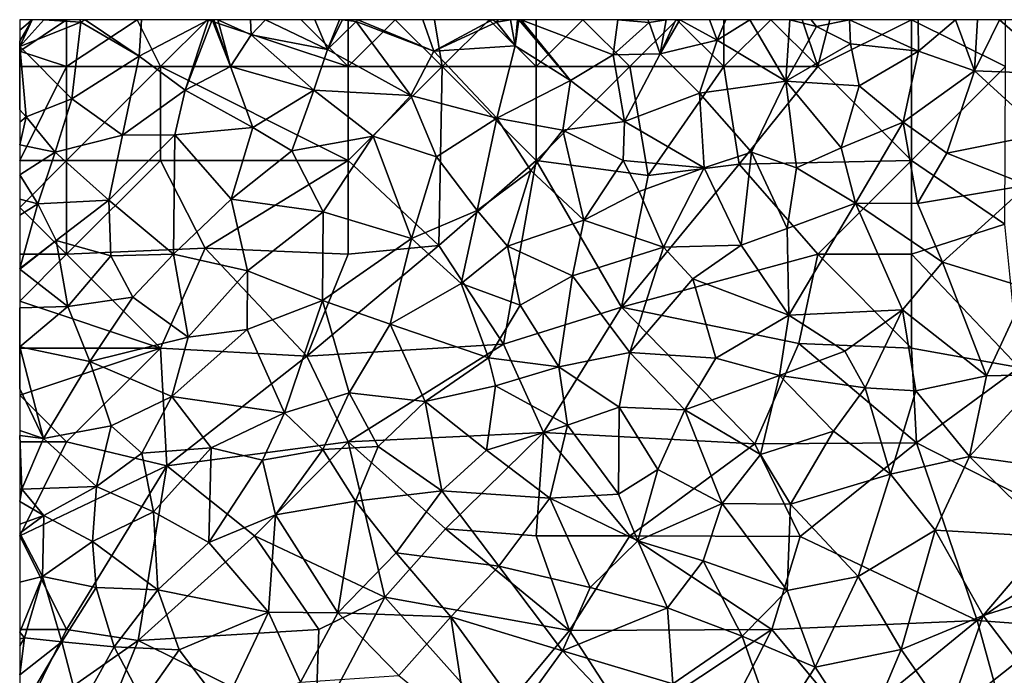
# Model space of a CAD drawing. Extents: x 575833 to 577000, y 6224925 to 6226000.
# Drawn here: x 576000 to 576052, y 6225965 to 6226000 of the extents above; entities that cross this region are included whole.
import ezdxf

# ---------------------------------------------------------------- set-up
doc = ezdxf.new("R2010")
doc.units = 0
doc.header["$MEASUREMENT"] = 0
doc.layers.add('Skov', color=109, linetype='Continuous')
doc.layers.add('Terraen_skov', color=33, linetype='Continuous')

# ---------------------------------------------------------------- blocks, each defined once
blk = doc.blocks.new('1km_6225_576_UTM32_ACAD_1_FMEBLOCK59')
at = {"layer": 'Terraen_skov', "color": 92, "true_color": 0x00cc00}
for points in [[(-61.866, 62.5, 29.373), (-62.5, 62.5, 29.396), (-62.5, 61.947, 29.409)], [(-62.5, 61.357, 29.377), (-62.49, 61.07, 29.36), (-61.838, 62.5, 29.37)], [(-62.5, 61.947, 29.409), (-62.5, 61.357, 29.377), (-61.838, 62.5, 29.37)], [(-61.866, 62.5, 29.373), (-62.5, 61.947, 29.409), (-61.838, 62.5, 29.37)], [(-61.838, 62.5, 29.37), (-62.49, 61.07, 29.36), (-61.215, 62.5, 29.292)], [(-62.49, 61.07, 29.36), (-59.25, 62.37, 29.04), (-61.215, 62.5, 29.292)], [(-61.215, 62.5, 29.292), (-59.25, 62.37, 29.04), (-59.297, 62.5, 29.05)], [(-59.297, 62.5, 29.05), (-59.25, 62.37, 29.04), (-59.016, 62.5, 29.053)], [(-59.016, 62.5, 29.053), (-59.25, 62.37, 29.04), (-56.14, 60.56, 28.96)], [(-59.016, 62.5, 29.053), (-56.14, 60.56, 28.96), (-56.013, 62.5, 29.103)], [(-56.013, 62.5, 29.103), (-56.14, 60.56, 28.96), (-52.439, 62.5, 29.073)], [(-52.439, 62.5, 29.073), (-56.14, 60.56, 28.96), (-53.68, 58.74, 28.76)], [(-52.439, 62.5, 29.073), (-53.68, 58.74, 28.76), (-52.255, 62.5, 29.07)], [(-52.255, 62.5, 29.07), (-53.68, 58.74, 28.76), (-51.27, 60.01, 29.06)], [(-52.255, 62.5, 29.07), (-51.27, 60.01, 29.06), (-52.167, 62.5, 29.079)], [(-52.167, 62.5, 29.079), (-51.27, 60.01, 29.06), (-51.947, 62.5, 29.079)], [(-51.27, 60.01, 29.06), (-50.17, 61.69, 29.07), (-51.947, 62.5, 29.079)], [(-51.947, 62.5, 29.079), (-50.17, 61.69, 29.07), (-50.206, 62.5, 29.091)], [(-50.206, 62.5, 29.091), (-50.17, 61.69, 29.07), (-49.402, 62.5, 29.046)], [(-49.402, 62.5, 29.046), (-50.17, 61.69, 29.07), (-46.1, 60.92, 28.94)], [(-46.781, 62.5, 28.963), (-49.402, 62.5, 29.046), (-46.1, 60.92, 28.94)], [(-46.781, 62.5, 28.963), (-46.1, 60.92, 28.94), (-45.468, 62.5, 28.861)], [(-45.468, 62.5, 28.861), (-46.1, 60.92, 28.94), (-45.3, 62.5, 28.955)], [(-46.1, 60.92, 28.94), (-44.58, 62.41, 29.38), (-45.3, 62.5, 28.955)], [(-44.58, 62.41, 29.38), (-46.1, 60.92, 28.94), (-41.66, 58.46, 28.65)], [(-45.3, 62.5, 28.955), (-44.58, 62.41, 29.38), (-44.498, 62.5, 29.355)], [(-44.498, 62.5, 29.355), (-44.58, 62.41, 29.38), (-40.45, 60.82, 28.53)], [(-44.58, 62.41, 29.38), (-41.66, 58.46, 28.65), (-40.45, 60.82, 28.53)], [(-44.498, 62.5, 29.355), (-40.45, 60.82, 28.53), (-41.023, 62.5, 28.549)], [(-41.023, 62.5, 28.549), (-40.45, 60.82, 28.53), (-37.333, 62.5, 28.485)], [(-40.45, 60.82, 28.53), (-37.1, 62.36, 28.48), (-37.333, 62.5, 28.485)], [(-37.333, 62.5, 28.485), (-37.1, 62.36, 28.48), (-37.025, 62.5, 28.485)], [(-36.353, 62.5, 28.453), (-37.1, 62.36, 28.48), (-36.12, 61.1, 28.38)], [(-37.025, 62.5, 28.485), (-37.1, 62.36, 28.48), (-36.353, 62.5, 28.453)], [(-36.353, 62.5, 28.453), (-36.12, 61.1, 28.38), (-35.987, 62.5, 28.437)], [(-35.987, 62.5, 28.437), (-36.12, 61.1, 28.38), (-35.92, 62.5, 28.436)], [(-36.12, 61.1, 28.38), (-33.16, 59.26, 28.26), (-35.92, 62.5, 28.436)], [(-35.92, 62.5, 28.436), (-33.16, 59.26, 28.26), (-35.798, 62.5, 28.437)], [(-35.798, 62.5, 28.437), (-30.9, 60.62, 28.36), (-30.646, 62.5, 28.424)], [(-33.16, 59.26, 28.26), (-30.9, 60.62, 28.36), (-35.798, 62.5, 28.437)], [(-30.646, 62.5, 28.424), (-30.9, 60.62, 28.36), (-28.98, 62.35, 28.43)], [(-30.646, 62.5, 28.424), (-28.98, 62.35, 28.43), (-29.044, 62.5, 28.435)], [(-29.044, 62.5, 28.435), (-28.98, 62.35, 28.43), (-28.061, 62.5, 28.461)], [(-28.061, 62.5, 28.461), (-28.98, 62.35, 28.43), (-28.39, 60.68, 28.29)], [(-28.061, 62.5, 28.461), (-28.39, 60.68, 28.29), (-27.551, 62.5, 28.471)], [(-27.551, 62.5, 28.471), (-28.39, 60.68, 28.29), (-27.347, 62.5, 28.472)], [(-28.39, 60.68, 28.29), (-25.36, 61.4, 28.37), (-27.347, 62.5, 28.472)], [(-27.347, 62.5, 28.472), (-25.36, 61.4, 28.37), (-25.754, 62.5, 28.408)], [(-24.892, 62.5, 28.399), (-25.754, 62.5, 28.408), (-25.36, 61.4, 28.37)], [(-23.609, 62.5, 28.366), (-25.36, 61.4, 28.37), (-21.7, 59.23, 28.13)], [(-24.892, 62.5, 28.399), (-25.36, 61.4, 28.37), (-23.609, 62.5, 28.366)], [(-23.609, 62.5, 28.366), (-21.7, 59.23, 28.13), (-21.476, 62.5, 28.291)], [(-21.476, 62.5, 28.291), (-21.7, 59.23, 28.13), (-20.07, 62.13, 28.17)], [(-21.476, 62.5, 28.291), (-20.07, 62.13, 28.17), (-20.344, 62.5, 28.21)], [(-20.344, 62.5, 28.21), (-20.07, 62.13, 28.17), (-18.3, 62.5, 28.17)], [(-20.07, 62.13, 28.17), (-18.25, 61.22, 28.22), (-18.3, 62.5, 28.17)], [(-18.3, 62.5, 28.17), (-14.63, 60.82, 28.13), (-14.655, 62.5, 28.272)], [(-18.25, 61.22, 28.22), (-14.63, 60.82, 28.13), (-18.3, 62.5, 28.17)], [(-14.655, 62.5, 28.272), (-14.63, 60.82, 28.13), (-12.668, 62.5, 28.185)], [(-12.668, 62.5, 28.185), (-14.63, 60.82, 28.13), (-11.65, 59.78, 27.96)], [(-12.668, 62.5, 28.185), (-11.65, 59.78, 27.96), (-11.492, 62.5, 28.147)], [(-10.32, 62.5, 28.15), (-11.65, 59.78, 27.96), (-7, 59.59, 27.87)], [(-10.32, 62.5, 28.15), (-11.492, 62.5, 28.147), (-11.65, 59.78, 27.96)], [(-10.32, 62.5, 28.15), (-7, 59.59, 27.87), (-7.361, 62.5, 28.042)], [(-59.25, 62.37, 29.04), (-62.49, 61.07, 29.36), (-59.72, 58.28, 29)], [(-59.25, 62.37, 29.04), (-59.72, 58.28, 29), (-56.14, 60.56, 28.96)], [(-37.1, 62.36, 28.48), (-40.45, 60.82, 28.53), (-36.12, 61.1, 28.38)], [(-28.39, 60.68, 28.29), (-28.98, 62.35, 28.43), (-30.9, 60.62, 28.36)], [(-20.07, 62.13, 28.17), (-21.7, 59.23, 28.13), (-18.25, 61.22, 28.22)], [(-62.5, 61.075, 29.36), (-62.49, 61.07, 29.36), (-62.5, 61.357, 29.377)], [(-50.17, 61.69, 29.07), (-51.27, 60.01, 29.06), (-46.83, 58.74, 28.68)], [(-50.17, 61.69, 29.07), (-46.83, 58.74, 28.68), (-46.1, 60.92, 28.94)], [(-25.36, 61.4, 28.37), (-28.39, 60.68, 28.29), (-26.3, 58.59, 28.2)], [(-25.36, 61.4, 28.37), (-26.3, 58.59, 28.2), (-21.7, 59.23, 28.13)], [(-62.5, 61.062, 29.36), (-62.49, 61.07, 29.36), (-62.5, 61.075, 29.36)], [(-62.5, 57.705, 29.257), (-62.15, 57.32, 29.24), (-62.49, 61.07, 29.36)], [(-62.5, 57.705, 29.257), (-62.49, 61.07, 29.36), (-62.5, 61.062, 29.36)], [(-62.49, 61.07, 29.36), (-62.15, 57.32, 29.24), (-59.72, 58.28, 29)], [(-46.1, 60.92, 28.94), (-46.83, 58.74, 28.68), (-41.66, 58.46, 28.65)], [(-40.45, 60.82, 28.53), (-37.08, 57.26, 28.23), (-36.12, 61.1, 28.38)], [(-36.12, 61.1, 28.38), (-37.08, 57.26, 28.23), (-33.16, 59.26, 28.26)], [(-18.25, 61.22, 28.22), (-21.7, 59.23, 28.13), (-17.79, 58.98, 28.11)], [(-18.25, 61.22, 28.22), (-17.79, 58.98, 28.11), (-14.63, 60.82, 28.13)], [(-56.14, 60.56, 28.96), (-59.72, 58.28, 29), (-57.02, 56.34, 28.9)], [(-56.14, 60.56, 28.96), (-57.02, 56.34, 28.9), (-53.68, 58.74, 28.76)], [(-40.45, 60.82, 28.53), (-41.66, 58.46, 28.65), (-37.08, 57.26, 28.23)], [(-30.9, 60.62, 28.36), (-33.16, 59.26, 28.26), (-30.28, 57.07, 28.16)], [(-28.39, 60.68, 28.29), (-30.9, 60.62, 28.36), (-30.28, 57.07, 28.16)], [(-28.39, 60.68, 28.29), (-30.28, 57.07, 28.16), (-26.3, 58.59, 28.2)], [(-14.63, 60.82, 28.13), (-17.79, 58.98, 28.11), (-15.45, 57.04, 27.88)], [(-14.63, 60.82, 28.13), (-15.45, 57.04, 27.88), (-11.65, 59.78, 27.96)], [(-51.27, 60.01, 29.06), (-53.68, 58.74, 28.76), (-50.09, 56.76, 28.58)], [(-51.27, 60.01, 29.06), (-50.09, 56.76, 28.58), (-46.83, 58.74, 28.68)], [(-33.16, 59.26, 28.26), (-37.08, 57.26, 28.23), (-33.58, 56.62, 28.2)], [(-33.16, 59.26, 28.26), (-33.58, 56.62, 28.2), (-30.28, 57.07, 28.16)], [(-11.65, 59.78, 27.96), (-15.45, 57.04, 27.88), (-13.12, 55.39, 27.74)], [(-11.65, 59.78, 27.96), (-13.12, 55.39, 27.74), (-7.97, 56.41, 27.77)], [(-11.65, 59.78, 27.96), (-7.97, 56.41, 27.77), (-7, 59.59, 27.87)], [(-53.68, 58.74, 28.76), (-57.02, 56.34, 28.9), (-54.24, 56.37, 28.8)], [(-53.68, 58.74, 28.76), (-54.24, 56.37, 28.8), (-50.09, 56.76, 28.58)], [(-46.83, 58.74, 28.68), (-50.09, 56.76, 28.58), (-48, 55.52, 28.45)], [(-46.83, 58.74, 28.68), (-48, 55.52, 28.45), (-43.67, 56.29, 28.52)], [(-41.66, 58.46, 28.65), (-46.83, 58.74, 28.68), (-43.67, 56.29, 28.52)], [(-21.7, 59.23, 28.13), (-26.3, 58.59, 28.2), (-23.53, 55.45, 27.88)], [(-21.7, 59.23, 28.13), (-23.53, 55.45, 27.88), (-21.13, 54.6, 27.91)], [(-21.7, 59.23, 28.13), (-18.74, 55.67, 27.8), (-17.79, 58.98, 28.11)], [(-21.7, 59.23, 28.13), (-21.13, 54.6, 27.91), (-18.74, 55.67, 27.8)], [(-17.79, 58.98, 28.11), (-18.74, 55.67, 27.8), (-15.45, 57.04, 27.88)], [(-59.72, 58.28, 29), (-62.15, 57.32, 29.24), (-60.61, 55.44, 29.02)], [(-59.72, 58.28, 29), (-60.61, 55.44, 29.02), (-57.02, 56.34, 28.9)], [(-41.66, 58.46, 28.65), (-43.67, 56.29, 28.52), (-40.3, 55.19, 28.47)], [(-41.66, 58.46, 28.65), (-40.3, 55.19, 28.47), (-37.08, 57.26, 28.23)], [(-30.28, 57.07, 28.16), (-26.04, 54.61, 27.81), (-26.3, 58.59, 28.2)], [(-23.53, 55.45, 27.88), (-26.3, 58.59, 28.2), (-26.04, 54.61, 27.81)], [(-62.5, 57.031, 29.242), (-62.15, 57.32, 29.24), (-62.5, 57.705, 29.257)], [(-62.5, 55.838, 29.163), (-60.61, 55.44, 29.02), (-62.15, 57.32, 29.24)], [(-62.5, 55.838, 29.163), (-62.15, 57.32, 29.24), (-62.5, 57.031, 29.242)], [(-37.08, 57.26, 28.23), (-40.3, 55.19, 28.47), (-38.14, 52.33, 28.37)], [(-37.08, 57.26, 28.23), (-38.14, 52.33, 28.37), (-35.28, 54.46, 28.06)], [(-37.08, 57.26, 28.23), (-35.28, 54.46, 28.06), (-33.58, 56.62, 28.2)], [(-50.09, 56.76, 28.58), (-54.24, 56.37, 28.8), (-51.23, 52.94, 28.44)], [(-50.09, 56.76, 28.58), (-51.23, 52.94, 28.44), (-48, 55.52, 28.45)], [(-30.28, 57.07, 28.16), (-33.58, 56.62, 28.2), (-30.36, 55, 28.01)], [(-30.28, 57.07, 28.16), (-30.36, 55, 28.01), (-26.04, 54.61, 27.81)], [(-15.45, 57.04, 27.88), (-18.74, 55.67, 27.8), (-17.98, 52.72, 27.91)], [(-15.45, 57.04, 27.88), (-17.98, 52.72, 27.91), (-14.69, 52.71, 27.86)], [(-15.45, 57.04, 27.88), (-14.69, 52.71, 27.86), (-13.12, 55.39, 27.74)], [(-57.02, 56.34, 28.9), (-60.61, 55.44, 29.02), (-57.75, 52.88, 28.76)], [(-54.24, 56.37, 28.8), (-57.75, 52.88, 28.76), (-54.31, 50, 28.62)], [(-57.02, 56.34, 28.9), (-57.75, 52.88, 28.76), (-54.24, 56.37, 28.8)], [(-54.24, 56.37, 28.8), (-54.31, 50, 28.62), (-51.23, 52.94, 28.44)], [(-43.67, 56.29, 28.52), (-48, 55.52, 28.45), (-46.33, 52.26, 28.25)], [(-43.67, 56.29, 28.52), (-46.33, 52.26, 28.25), (-41.64, 50.85, 28.19)], [(-40.3, 55.19, 28.47), (-43.67, 56.29, 28.52), (-41.64, 50.85, 28.19)], [(-33.58, 56.62, 28.2), (-35.28, 54.46, 28.06), (-32.45, 51.81, 27.86)], [(-33.58, 56.62, 28.2), (-32.45, 51.81, 27.86), (-30.36, 55, 28.01)], [(-7.97, 56.41, 27.77), (-13.12, 55.39, 27.74), (-8.82, 53.68, 27.58)], [(-62.5, 54.232, 29.13), (-60.61, 55.44, 29.02), (-62.5, 55.838, 29.163)], [(-21.13, 54.6, 27.91), (-17.98, 52.72, 27.91), (-18.74, 55.67, 27.8)], [(-62.5, 54.232, 29.13), (-61.54, 52.69, 29.03), (-60.61, 55.44, 29.02)], [(-60.61, 55.44, 29.02), (-61.54, 52.69, 29.03), (-57.75, 52.88, 28.76)], [(-48, 55.52, 28.45), (-51.23, 52.94, 28.44), (-46.33, 52.26, 28.25)], [(-40.3, 55.19, 28.47), (-41.64, 50.85, 28.19), (-38.14, 52.33, 28.37)], [(-23.53, 55.45, 27.88), (-26.04, 54.61, 27.81), (-24.08, 50.49, 27.75)], [(-23.53, 55.45, 27.88), (-24.08, 50.49, 27.75), (-21.62, 51.37, 27.72)], [(-23.53, 55.45, 27.88), (-21.62, 51.37, 27.72), (-21.13, 54.6, 27.91)], [(-13.12, 55.39, 27.74), (-14.69, 52.71, 27.86), (-8.82, 53.68, 27.58)], [(-30.36, 55, 28.01), (-32.45, 51.81, 27.86), (-29.5, 53.35, 27.89)], [(-30.36, 55, 28.01), (-29.5, 53.35, 27.89), (-26.04, 54.61, 27.81)], [(-26.04, 54.61, 27.81), (-29.5, 53.35, 27.89), (-28.22, 50.38, 27.89)], [(-26.04, 54.61, 27.81), (-28.22, 50.38, 27.89), (-24.08, 50.49, 27.75)], [(-21.13, 54.6, 27.91), (-21.62, 51.37, 27.72), (-17.98, 52.72, 27.91)], [(-62.5, 52.94, 29.121), (-61.54, 52.69, 29.03), (-62.5, 54.232, 29.13)], [(-35.28, 54.46, 28.06), (-38.14, 52.33, 28.37), (-36.52, 50.43, 28.09)], [(-35.28, 54.46, 28.06), (-36.52, 50.43, 28.09), (-32.45, 51.81, 27.86)], [(-8.82, 53.68, 27.58), (-14.69, 52.71, 27.86), (-13.35, 49.58, 27.37)], [(-8.82, 53.68, 27.58), (-13.35, 49.58, 27.37), (-8.85, 48.2, 27.26)], [(-32.45, 51.81, 27.86), (-28.22, 50.38, 27.89), (-29.5, 53.35, 27.89)], [(-62.5, 52.082, 29.113), (-61.54, 52.69, 29.03), (-62.5, 52.94, 29.121)], [(-62.5, 49.246, 29.04), (-61.54, 52.69, 29.03), (-62.5, 52.082, 29.113)], [(-60.55, 50.74, 28.89), (-61.54, 52.69, 29.03), (-62.5, 49.246, 29.04)], [(-57.75, 52.88, 28.76), (-61.54, 52.69, 29.03), (-60.55, 50.74, 28.89)], [(-57.75, 52.88, 28.76), (-60.55, 50.74, 28.89), (-57.65, 49.91, 28.75)], [(-57.75, 52.88, 28.76), (-57.65, 49.91, 28.75), (-54.31, 50, 28.62)], [(-51.23, 52.94, 28.44), (-54.31, 50, 28.62), (-50.36, 49.11, 28.5)], [(-46.33, 52.26, 28.25), (-51.23, 52.94, 28.44), (-50.36, 49.11, 28.5)], [(-17.98, 52.72, 27.91), (-21.62, 51.37, 27.72), (-21.53, 46.76, 27.25)], [(-17.98, 52.72, 27.91), (-21.53, 46.76, 27.25), (-15.48, 47.04, 27.35)], [(-17.98, 52.72, 27.91), (-13.35, 49.58, 27.37), (-14.69, 52.71, 27.86)], [(-17.98, 52.72, 27.91), (-15.48, 47.04, 27.35), (-13.35, 49.58, 27.37)], [(-46.33, 52.26, 28.25), (-50.36, 49.11, 28.5), (-46.37, 47.54, 28.3)], [(-46.33, 52.26, 28.25), (-46.37, 47.54, 28.3), (-41.64, 50.85, 28.19)], [(-38.14, 52.33, 28.37), (-41.64, 50.85, 28.19), (-38.98, 48.45, 28.1)], [(-36.52, 50.43, 28.09), (-38.14, 52.33, 28.37), (-38.98, 48.45, 28.1)], [(-32.45, 51.81, 27.86), (-36.52, 50.43, 28.09), (-33.05, 48.86, 27.85)], [(-32.45, 51.81, 27.86), (-33.05, 48.86, 27.85), (-28.22, 50.38, 27.89)], [(-24.08, 50.49, 27.75), (-21.53, 46.76, 27.25), (-21.62, 51.37, 27.72)], [(-62.5, 49.218, 29.039), (-60.55, 50.74, 28.89), (-62.5, 49.246, 29.04)], [(-62.5, 49.202, 29.04), (-59.94, 47.21, 28.92), (-60.55, 50.74, 28.89)], [(-62.5, 49.202, 29.04), (-60.55, 50.74, 28.89), (-62.5, 49.218, 29.039)], [(-60.55, 50.74, 28.89), (-59.94, 47.21, 28.92), (-57.65, 49.91, 28.75)], [(-41.64, 50.85, 28.19), (-46.37, 47.54, 28.3), (-42.76, 46.27, 28)], [(-38.98, 48.45, 28.1), (-41.64, 50.85, 28.19), (-42.76, 46.27, 28)], [(-36.52, 50.43, 28.09), (-38.98, 48.45, 28.1), (-35.85, 47.29, 27.85)], [(-36.52, 50.43, 28.09), (-35.85, 47.29, 27.85), (-33.05, 48.86, 27.85)], [(-28.22, 50.38, 27.89), (-33.05, 48.86, 27.85), (-30, 44.77, 27.6)], [(-28.22, 50.38, 27.89), (-30, 44.77, 27.6), (-26.65, 48.69, 27.49)], [(-28.22, 50.38, 27.89), (-26.65, 48.69, 27.49), (-24.08, 50.49, 27.75)], [(-24.08, 50.49, 27.75), (-26.65, 48.69, 27.49), (-21.53, 46.76, 27.25)], [(-57.65, 49.91, 28.75), (-59.94, 47.21, 28.92), (-56.48, 47.72, 28.74)], [(-57.65, 49.91, 28.75), (-56.48, 47.72, 28.74), (-54.31, 50, 28.62)], [(-54.31, 50, 28.62), (-56.48, 47.72, 28.74), (-53.52, 45.58, 28.63)], [(-50.36, 49.11, 28.5), (-54.31, 50, 28.62), (-53.52, 45.58, 28.63)], [(-13.35, 49.58, 27.37), (-15.48, 47.04, 27.35), (-11, 43.52, 26.95)], [(-13.35, 49.58, 27.37), (-11, 43.52, 26.95), (-8.85, 48.2, 27.26)], [(-62.5, 47.14, 28.975), (-59.94, 47.21, 28.92), (-62.5, 49.202, 29.04)], [(-50.36, 49.11, 28.5), (-53.52, 45.58, 28.63), (-50.39, 45.99, 28.38)], [(-50.36, 49.11, 28.5), (-50.39, 45.99, 28.38), (-46.37, 47.54, 28.3)], [(-33.05, 48.86, 27.85), (-35.85, 47.29, 27.85), (-33.78, 44.01, 27.56)], [(-33.05, 48.86, 27.85), (-33.78, 44.01, 27.56), (-30, 44.77, 27.6)], [(-38.98, 48.45, 28.1), (-42.76, 46.27, 28), (-37.54, 44.49, 27.76)], [(-38.98, 48.45, 28.1), (-37.54, 44.49, 27.76), (-35.85, 47.29, 27.85)], [(-26.65, 48.69, 27.49), (-30, 44.77, 27.6), (-25.42, 44.46, 27.28)], [(-26.65, 48.69, 27.49), (-25.42, 44.46, 27.28), (-21.53, 46.76, 27.25)], [(-8.85, 48.2, 27.26), (-11, 43.52, 26.95), (-7.91, 43.59, 26.87)], [(-62.5, 47.14, 28.975), (-62.49, 45.07, 28.91), (-59.94, 47.21, 28.92)], [(-59.94, 47.21, 28.92), (-62.49, 45.07, 28.91), (-58.76, 44.29, 28.82)], [(-59.94, 47.21, 28.92), (-58.76, 44.29, 28.82), (-56.48, 47.72, 28.74)], [(-56.48, 47.72, 28.74), (-58.76, 44.29, 28.82), (-53.52, 45.58, 28.63)], [(-46.37, 47.54, 28.3), (-50.39, 45.99, 28.38), (-48.39, 41.55, 28.37)], [(-46.37, 47.54, 28.3), (-48.39, 41.55, 28.37), (-44.95, 42.61, 28.15)], [(-46.37, 47.54, 28.3), (-44.95, 42.61, 28.15), (-42.76, 46.27, 28)], [(-35.85, 47.29, 27.85), (-37.54, 44.49, 27.76), (-33.78, 44.01, 27.56)], [(-62.5, 45.08, 28.911), (-62.49, 45.07, 28.91), (-62.5, 47.14, 28.975)], [(-21.53, 46.76, 27.25), (-25.42, 44.46, 27.28), (-22.03, 43.54, 27.18)], [(-21.53, 46.76, 27.25), (-22.03, 43.54, 27.18), (-18.55, 44.83, 27.23)], [(-21.53, 46.76, 27.25), (-18.55, 44.83, 27.23), (-15.48, 47.04, 27.35)], [(-15.48, 47.04, 27.35), (-18.55, 44.83, 27.23), (-17.47, 42.89, 27.01)], [(-15.48, 47.04, 27.35), (-17.47, 42.89, 27.01), (-14.78, 42.72, 27.01)], [(-15.48, 47.04, 27.35), (-14.78, 42.72, 27.01), (-11, 43.52, 26.95)], [(-42.76, 46.27, 28), (-44.95, 42.61, 28.15), (-40.91, 42.16, 28.03)], [(-42.76, 46.27, 28), (-40.91, 42.16, 28.03), (-37.54, 44.49, 27.76)], [(-50.39, 45.99, 28.38), (-53.52, 45.58, 28.63), (-54.4, 42.43, 28.32)], [(-50.39, 45.99, 28.38), (-54.4, 42.43, 28.32), (-48.39, 41.55, 28.37)], [(-58.76, 44.29, 28.82), (-54.4, 42.43, 28.32), (-53.52, 45.58, 28.63)], [(-62.5, 45.066, 28.909), (-62.49, 45.07, 28.91), (-62.5, 45.08, 28.911)], [(-61.24, 40.19, 28.89), (-62.49, 45.07, 28.91), (-62.5, 42.84, 28.86)], [(-62.5, 42.84, 28.86), (-62.49, 45.07, 28.91), (-62.5, 45.066, 28.909)], [(-58.76, 44.29, 28.82), (-62.49, 45.07, 28.91), (-61.24, 40.19, 28.89)], [(-30, 44.77, 27.6), (-33.78, 44.01, 27.56), (-30.58, 41.86, 27.49)], [(-30, 44.77, 27.6), (-30.58, 41.86, 27.49), (-27.08, 41.71, 27.37)], [(-25.42, 44.46, 27.28), (-30, 44.77, 27.6), (-27.08, 41.71, 27.37)], [(-22.03, 43.54, 27.18), (-17.47, 42.89, 27.01), (-18.55, 44.83, 27.23)], [(-58.76, 44.29, 28.82), (-61.24, 40.19, 28.89), (-57.62, 40.86, 28.66)], [(-58.76, 44.29, 28.82), (-57.62, 40.86, 28.66), (-54.4, 42.43, 28.32)], [(-37.16, 43, 27.76), (-37.54, 44.49, 27.76), (-40.91, 42.16, 28.03)], [(-37.16, 43, 27.76), (-33.78, 44.01, 27.56), (-37.54, 44.49, 27.76)], [(-25.42, 44.46, 27.28), (-27.08, 41.71, 27.37), (-22.03, 43.54, 27.18)], [(-37.16, 43, 27.76), (-33.33, 40.9, 27.45), (-33.78, 44.01, 27.56)], [(-33.78, 44.01, 27.56), (-33.33, 40.9, 27.45), (-30.58, 41.86, 27.49)], [(-22.03, 43.54, 27.18), (-27.08, 41.71, 27.37), (-23.05, 39.34, 27.12)], [(-22.03, 43.54, 27.18), (-23.05, 39.34, 27.12), (-19.15, 40.57, 26.98)], [(-22.03, 43.54, 27.18), (-19.15, 40.57, 26.98), (-17.47, 42.89, 27.01)], [(-7.91, 43.59, 26.87), (-11, 43.52, 26.95), (-11.91, 39.23, 26.63)], [(-7.91, 43.59, 26.87), (-11.91, 39.23, 26.63), (-7.05, 38.55, 26.66)], [(-14.78, 42.72, 27.01), (-11.91, 39.23, 26.63), (-11, 43.52, 26.95)], [(-62.5, 40.607, 28.811), (-61.24, 40.19, 28.89), (-62.5, 42.84, 28.86)], [(-44.95, 42.61, 28.15), (-48.39, 41.55, 28.37), (-46.36, 39.6, 28.07)], [(-44.95, 42.61, 28.15), (-46.36, 39.6, 28.07), (-43.41, 39.76, 28.06)], [(-40.91, 42.16, 28.03), (-44.95, 42.61, 28.15), (-43.41, 39.76, 28.06)], [(-37.16, 43, 27.76), (-40.91, 42.16, 28.03), (-37.63, 39.57, 27.55)], [(-37.16, 43, 27.76), (-37.63, 39.57, 27.55), (-33.33, 40.9, 27.45)], [(-17.47, 42.89, 27.01), (-19.15, 40.57, 26.98), (-16.12, 38.28, 26.83)], [(-14.78, 42.72, 27.01), (-17.47, 42.89, 27.01), (-16.12, 38.28, 26.83)], [(-14.78, 42.72, 27.01), (-16.12, 38.28, 26.83), (-11.91, 39.23, 26.63)], [(-54.4, 42.43, 28.32), (-57.62, 40.86, 28.66), (-55.99, 39.4, 28.63)], [(-54.4, 42.43, 28.32), (-55.99, 39.4, 28.63), (-52.3, 39.69, 28.47)], [(-54.4, 42.43, 28.32), (-52.3, 39.69, 28.47), (-48.39, 41.55, 28.37)], [(-40.91, 42.16, 28.03), (-43.41, 39.76, 28.06), (-40.01, 37.39, 27.68)], [(-40.91, 42.16, 28.03), (-40.01, 37.39, 27.68), (-37.63, 39.57, 27.55)], [(-48.39, 41.55, 28.37), (-52.3, 39.69, 28.47), (-49.56, 39.03, 28.25)], [(-48.39, 41.55, 28.37), (-49.56, 39.03, 28.25), (-46.36, 39.6, 28.07)], [(-33.33, 40.9, 27.45), (-30.61, 37.22, 27.1), (-30.58, 41.86, 27.49)], [(-30.58, 41.86, 27.49), (-30.61, 37.22, 27.1), (-28.52, 38.53, 27.14)], [(-27.08, 41.71, 27.37), (-30.58, 41.86, 27.49), (-28.52, 38.53, 27.14)], [(-27.08, 41.71, 27.37), (-28.52, 38.53, 27.14), (-25.08, 36.73, 27.26)], [(-27.08, 41.71, 27.37), (-25.08, 36.73, 27.26), (-23.05, 39.34, 27.12)], [(-62.5, 40.35, 28.821), (-61.24, 40.19, 28.89), (-62.5, 40.607, 28.811)], [(-57.62, 40.86, 28.66), (-61.24, 40.19, 28.89), (-58.41, 37.62, 28.67)], [(-57.62, 40.86, 28.66), (-58.41, 37.62, 28.67), (-55.99, 39.4, 28.63)], [(-33.33, 40.9, 27.45), (-37.63, 39.57, 27.55), (-34.26, 37, 27.23)], [(-33.33, 40.9, 27.45), (-34.26, 37, 27.23), (-30.61, 37.22, 27.1)], [(-19.15, 40.57, 26.98), (-23.05, 39.34, 27.12), (-21.44, 36.68, 27.01)], [(-19.15, 40.57, 26.98), (-21.44, 36.68, 27.01), (-16.12, 38.28, 26.83)], [(-62.5, 37.478, 28.946), (-62.39, 37.49, 28.94), (-62.5, 40.35, 28.821)], [(-62.5, 40.35, 28.821), (-62.39, 37.49, 28.94), (-61.24, 40.19, 28.89)], [(-61.24, 40.19, 28.89), (-62.39, 37.49, 28.94), (-58.41, 37.62, 28.67)], [(-55.99, 39.4, 28.63), (-58.41, 37.62, 28.67), (-55.38, 36.27, 28.46)], [(-52.3, 39.69, 28.47), (-55.99, 39.4, 28.63), (-55.38, 36.27, 28.46)], [(-52.3, 39.69, 28.47), (-55.38, 36.27, 28.46), (-52.43, 34.65, 28.12)], [(-52.3, 39.69, 28.47), (-52.43, 34.65, 28.12), (-49.56, 39.03, 28.25)], [(-46.36, 39.6, 28.07), (-49.56, 39.03, 28.25), (-48.88, 36.11, 28.05)], [(-46.36, 39.6, 28.07), (-48.88, 36.11, 28.05), (-44.61, 36.84, 27.93)], [(-46.36, 39.6, 28.07), (-44.61, 36.84, 27.93), (-43.41, 39.76, 28.06)], [(-43.41, 39.76, 28.06), (-44.61, 36.84, 27.93), (-40.01, 37.39, 27.68)], [(-37.63, 39.57, 27.55), (-40.01, 37.39, 27.68), (-34.26, 37, 27.23)], [(-23.05, 39.34, 27.12), (-25.08, 36.73, 27.26), (-21.44, 36.68, 27.01)], [(-49.56, 39.03, 28.25), (-52.43, 34.65, 28.12), (-48.88, 36.11, 28.05)], [(-11.91, 39.23, 26.63), (-16.12, 38.28, 26.83), (-13.74, 35.3, 26.58)], [(-11.91, 39.23, 26.63), (-13.74, 35.3, 26.58), (-7.62, 34.94, 26.54)], [(-7.05, 38.55, 26.66), (-11.91, 39.23, 26.63), (-7.62, 34.94, 26.54)], [(-28.52, 38.53, 27.14), (-30.61, 37.22, 27.1), (-29.57, 34.73, 27.08)], [(-28.52, 38.53, 27.14), (-29.57, 34.73, 27.08), (-25.08, 36.73, 27.26)], [(-16.12, 38.28, 26.83), (-21.44, 36.68, 27.01), (-17.84, 32.84, 26.88)], [(-16.12, 38.28, 26.83), (-17.84, 32.84, 26.88), (-13.74, 35.3, 26.58)], [(-61.22, 36.08, 28.87), (-62.39, 37.49, 28.94), (-62.5, 36.82, 29.033)], [(-62.5, 36.82, 29.033), (-62.39, 37.49, 28.94), (-62.5, 37.478, 28.946)], [(-58.41, 37.62, 28.67), (-62.39, 37.49, 28.94), (-61.22, 36.08, 28.87)], [(-58.41, 37.62, 28.67), (-61.22, 36.08, 28.87), (-58.63, 34.7, 28.66)], [(-55.38, 36.27, 28.46), (-58.41, 37.62, 28.67), (-58.63, 34.7, 28.66)], [(-40.01, 37.39, 27.68), (-44.61, 36.84, 27.93), (-42.45, 34.09, 27.77)], [(-40.01, 37.39, 27.68), (-42.45, 34.09, 27.77), (-36.98, 33.39, 27.45)], [(-40.01, 37.39, 27.68), (-36.98, 33.39, 27.45), (-34.26, 37, 27.23)], [(-62.5, 35.616, 29.162), (-61.22, 36.08, 28.87), (-62.5, 36.82, 29.033)], [(-44.61, 36.84, 27.93), (-48.88, 36.11, 28.05), (-45.55, 30.89, 27.98)], [(-44.61, 36.84, 27.93), (-45.55, 30.89, 27.98), (-42.45, 34.09, 27.77)], [(-34.26, 37, 27.23), (-36.98, 33.39, 27.45), (-32.12, 32.25, 27.15)], [(-30.61, 37.22, 27.1), (-34.26, 37, 27.23), (-29.57, 34.73, 27.08)], [(-34.26, 37, 27.23), (-32.12, 32.25, 27.15), (-29.57, 34.73, 27.08)], [(-25.08, 36.73, 27.26), (-29.57, 34.73, 27.08), (-26.09, 33.66, 27.1)], [(-25.08, 36.73, 27.26), (-26.09, 33.66, 27.1), (-21.62, 32.08, 26.99)], [(-25.08, 36.73, 27.26), (-21.62, 32.08, 26.99), (-21.44, 36.68, 27.01)], [(-55.38, 36.27, 28.46), (-58.63, 34.7, 28.66), (-55.14, 32.12, 28.38)], [(-55.38, 36.27, 28.46), (-55.14, 32.12, 28.38), (-52.43, 34.65, 28.12)], [(-21.44, 36.68, 27.01), (-21.62, 32.08, 26.99), (-17.84, 32.84, 26.88)], [(-62.5, 35.141, 29.149), (-61.29, 32.84, 28.8), (-61.22, 36.08, 28.87)], [(-62.5, 35.141, 29.149), (-61.22, 36.08, 28.87), (-62.5, 35.616, 29.162)], [(-61.22, 36.08, 28.87), (-61.29, 32.84, 28.8), (-58.63, 34.7, 28.66)], [(-48.88, 36.11, 28.05), (-52.43, 34.65, 28.12), (-49.24, 30.93, 28.08)], [(-48.88, 36.11, 28.05), (-49.24, 30.93, 28.08), (-45.55, 30.89, 27.98)], [(-62.5, 32.532, 28.827), (-61.29, 32.84, 28.8), (-62.5, 35.141, 29.149)], [(-13.74, 35.3, 26.58), (-17.84, 32.84, 26.88), (-15.55, 28.94, 26.66)], [(-13.74, 35.3, 26.58), (-15.55, 28.94, 26.66), (-11.18, 30.75, 26.43)], [(-13.74, 35.3, 26.58), (-11.18, 30.75, 26.43), (-7.62, 34.94, 26.54)], [(-58.63, 34.7, 28.66), (-61.29, 32.84, 28.8), (-58.43, 32.25, 28.56)], [(-58.63, 34.7, 28.66), (-58.43, 32.25, 28.56), (-55.14, 32.12, 28.38)], [(-52.43, 34.65, 28.12), (-55.14, 32.12, 28.38), (-49.24, 30.93, 28.08)], [(-29.57, 34.73, 27.08), (-32.12, 32.25, 27.15), (-27.99, 31.17, 27.04)], [(-29.57, 34.73, 27.08), (-27.99, 31.17, 27.04), (-26.09, 33.66, 27.1)], [(-7.62, 34.94, 26.54), (-11.18, 30.75, 26.43), (-5.89, 32.41, 26.15)], [(-42.45, 34.09, 27.77), (-45.55, 30.89, 27.98), (-39.53, 30.68, 27.51)], [(-42.45, 34.09, 27.77), (-39.53, 30.68, 27.51), (-36.98, 33.39, 27.45)], [(-26.09, 33.66, 27.1), (-27.99, 31.17, 27.04), (-24.02, 29.65, 27)], [(-21.62, 32.08, 26.99), (-26.09, 33.66, 27.1), (-24.02, 29.65, 27)], [(-36.98, 33.39, 27.45), (-39.53, 30.68, 27.51), (-33.59, 28.88, 27.22)], [(-32.12, 32.25, 27.15), (-36.98, 33.39, 27.45), (-33.59, 28.88, 27.22)], [(-62.5, 32.532, 28.827), (-62.5, 29.87, 28.808), (-61.29, 32.84, 28.8)], [(-62.5, 29.87, 28.808), (-62.24, 29.57, 28.8), (-61.29, 32.84, 28.8)], [(-61.29, 32.84, 28.8), (-62.24, 29.57, 28.8), (-60.25, 29.35, 28.69)], [(-58.43, 32.25, 28.56), (-61.29, 32.84, 28.8), (-60.25, 29.35, 28.69)], [(-21.62, 32.08, 26.99), (-20.13, 28, 26.71), (-17.84, 32.84, 26.88)], [(-17.84, 32.84, 26.88), (-20.13, 28, 26.71), (-15.55, 28.94, 26.66)], [(-58.43, 32.25, 28.56), (-60.25, 29.35, 28.69), (-57.46, 29.08, 28.59)], [(-58.43, 32.25, 28.56), (-57.46, 29.08, 28.59), (-55.14, 32.12, 28.38)], [(-55.14, 32.12, 28.38), (-57.46, 29.08, 28.59), (-54, 28.93, 28.35)], [(-55.14, 32.12, 28.38), (-54, 28.93, 28.35), (-49.24, 30.93, 28.08)], [(-32.12, 32.25, 27.15), (-33.59, 28.88, 27.22), (-27.99, 31.17, 27.04)], [(-21.62, 32.08, 26.99), (-24.02, 29.65, 27), (-20.13, 28, 26.71)], [(-5.89, 32.41, 26.15), (-11.18, 30.75, 26.43), (-9.34, 28.32, 26.3)], [(-27.99, 31.17, 27.04), (-33.59, 28.88, 27.22), (-27.71, 27.11, 27.05)], [(-27.99, 31.17, 27.04), (-27.71, 27.11, 27.05), (-24.02, 29.65, 27)], [(-49.24, 30.93, 28.08), (-54, 28.93, 28.35), (-51.66, 25.84, 28.23)], [(-49.24, 30.93, 28.08), (-51.66, 25.84, 28.23), (-47.54, 27.21, 28.02)], [(-45.55, 30.89, 27.98), (-49.24, 30.93, 28.08), (-47.54, 27.21, 28.02)], [(-45.55, 30.89, 27.98), (-47.54, 27.21, 28.02), (-42.3, 27.55, 27.65)], [(-39.53, 30.68, 27.51), (-45.55, 30.89, 27.98), (-42.3, 27.55, 27.65)], [(-39.53, 30.68, 27.51), (-42.3, 27.55, 27.65), (-38.6, 24.54, 27.49)], [(-39.53, 30.68, 27.51), (-35.89, 25.68, 27.37), (-33.59, 28.88, 27.22)], [(-39.53, 30.68, 27.51), (-38.6, 24.54, 27.49), (-35.89, 25.68, 27.37)], [(-11.18, 30.75, 26.43), (-15.55, 28.94, 26.66), (-13.06, 25.38, 26.2)], [(-11.18, 30.75, 26.43), (-13.06, 25.38, 26.2), (-9.34, 28.32, 26.3)], [(-62.5, 29.513, 28.796), (-62.24, 29.57, 28.8), (-62.5, 29.87, 28.808)], [(-60.25, 29.35, 28.69), (-62.24, 29.57, 28.8), (-62.5, 27.585, 28.804)], [(-62.5, 27.585, 28.804), (-62.24, 29.57, 28.8), (-62.5, 29.144, 28.808)], [(-62.5, 29.144, 28.808), (-62.24, 29.57, 28.8), (-62.5, 29.513, 28.796)], [(-24.02, 29.65, 27), (-27.71, 27.11, 27.05), (-22.29, 24.71, 26.73)], [(-24.02, 29.65, 27), (-22.29, 24.71, 26.73), (-20.13, 28, 26.71)], [(-59.32, 25.74, 28.67), (-60.25, 29.35, 28.69), (-62.5, 25.562, 28.794)], [(-62.5, 25.562, 28.794), (-60.25, 29.35, 28.69), (-62.5, 27.585, 28.804)], [(-57.46, 29.08, 28.59), (-60.25, 29.35, 28.69), (-59.32, 25.74, 28.67)], [(-57.46, 29.08, 28.59), (-59.32, 25.74, 28.67), (-55.95, 26.19, 28.46)], [(-57.46, 29.08, 28.59), (-55.95, 26.19, 28.46), (-54, 28.93, 28.35)], [(-54, 28.93, 28.35), (-55.95, 26.19, 28.46), (-51.66, 25.84, 28.23)], [(-33.59, 28.88, 27.22), (-35.89, 25.68, 27.37), (-30.63, 25.74, 27.15)], [(-33.59, 28.88, 27.22), (-30.63, 25.74, 27.15), (-27.71, 27.11, 27.05)], [(-15.55, 28.94, 26.66), (-20.13, 28, 26.71), (-17.57, 24.13, 26.56)], [(-15.55, 28.94, 26.66), (-17.57, 24.13, 26.56), (-13.06, 25.38, 26.2)], [(-7.09, 25.39, 25.91), (-9.34, 28.32, 26.3), (-13.06, 25.38, 26.2)], [(-20.13, 28, 26.71), (-22.29, 24.71, 26.73), (-17.57, 24.13, 26.56)]]:
    blk.add_polyline3d(points, close=True, dxfattribs=at)
blk = doc.blocks.new('1km_6225_576_UTM32_ACAD_1_FMEBLOCK101')
at = {"layer": 'Skov', "color": 107, "true_color": 0x3b7449}
for points in [[(-67.605, 99.85, 83.374), (-70.105, 99.85, 29.396), (-70.105, 99.57, 29.39), (-70.105, 98.18, 29.355)], [(-70.105, 98.18, 29.355), (-67.605, 97.35, 84.489), (-67.605, 99.85, 83.374)], [(-63.855, 99.85, 29.396), (-67.605, 99.85, 83.374), (-67.605, 97.35, 84.489)], [(-63.855, 99.85, 29.396), (-67.605, 97.35, 84.489), (-62.605, 97.35, 91.804)], [(-60.105, 99.85, 65.711), (-63.855, 99.85, 29.396), (-62.605, 97.35, 91.804)], [(-60.105, 99.85, 65.711), (-62.605, 97.35, 91.804), (-52.605, 97.35, 34.647)], [(-60.105, 99.85, 65.711), (-52.605, 97.35, 34.647), (-55.105, 99.85, 52.341)], [(-55.105, 99.85, 52.341), (-52.605, 97.35, 34.647), (-52.605, 99.85, 28.437)], [(-50.105, 99.85, 50.681), (-52.605, 99.85, 28.437), (-52.605, 97.35, 34.647)], [(-50.105, 99.85, 50.681), (-52.605, 97.35, 34.647), (-47.605, 97.35, 59.99)], [(-50.105, 99.85, 50.681), (-47.605, 97.35, 59.99), (-48.015, 99.85, 28.437)], [(-48.015, 99.85, 28.437), (-47.605, 97.35, 59.99), (-45.105, 99.85, 86.993)], [(-47.605, 97.35, 59.99), (-42.605, 97.35, 28.306), (-45.105, 99.85, 86.993)], [(-42.605, 99.85, 28.427), (-45.105, 99.85, 86.993), (-42.605, 97.35, 28.306)], [(-40.105, 99.85, 69.054), (-42.605, 99.85, 28.427), (-42.605, 97.35, 28.306)], [(-40.105, 99.85, 69.054), (-42.605, 97.35, 28.306), (-37.605, 97.35, 66.474)], [(-40.105, 99.85, 69.054), (-37.605, 97.35, 66.474), (-35.105, 99.85, 84.894)], [(-32.605, 97.35, 44.381), (-35.105, 99.85, 84.894), (-37.605, 97.35, 66.474)], [(-32.605, 99.85, 28.307), (-35.105, 99.85, 84.894), (-32.605, 97.35, 44.381)], [(-30.105, 99.85, 72.254), (-32.605, 99.85, 28.307), (-32.605, 97.35, 44.381)], [(-30.105, 99.85, 72.254), (-32.605, 97.35, 44.381), (-27.605, 97.35, 69.464)], [(-30.105, 99.85, 72.254), (-27.605, 97.35, 69.464), (-28.425, 99.85, 28.257)], [(-28.425, 99.85, 28.257), (-27.605, 97.35, 69.464), (-26.955, 99.85, 78.813)], [(-22.605, 92.35, 27.861), (-22.605, 99.85, 28.187), (-27.605, 97.35, 69.464)], [(-22.605, 99.85, 28.187), (-26.955, 99.85, 78.813), (-27.605, 97.35, 69.464)], [(-17.605, 99.85, 28.128), (-22.605, 99.85, 28.187), (-17.605, 97.35, 63.602)], [(-22.605, 92.35, 27.861), (-17.605, 97.35, 63.602), (-22.605, 99.85, 28.187)], [(-70.105, 97.35, 70.536), (-67.605, 97.35, 84.489), (-70.105, 98.18, 29.355)], [(-67.605, 92.35, 56.009), (-67.605, 97.35, 84.489), (-70.105, 92.35, 57.488)], [(-70.105, 92.35, 57.488), (-67.605, 97.35, 84.489), (-70.105, 97.35, 70.536)], [(-67.605, 92.35, 56.009), (-62.605, 92.35, 28.829), (-62.605, 97.35, 91.804)], [(-67.605, 92.35, 56.009), (-62.605, 97.35, 91.804), (-67.605, 97.35, 84.489)], [(-52.605, 97.35, 34.647), (-62.605, 97.35, 91.804), (-52.605, 92.35, 28.46)], [(-62.605, 97.35, 91.804), (-62.605, 92.35, 28.829), (-52.605, 92.35, 28.46)], [(-47.785, 87.81, 52.11), (-47.605, 97.35, 59.99), (-52.605, 92.35, 28.46)], [(-52.605, 97.35, 34.647), (-52.605, 92.35, 28.46), (-47.605, 97.35, 59.99)], [(-47.785, 87.81, 52.11), (-42.605, 92.35, 62.194), (-47.605, 97.35, 59.99)], [(-47.605, 97.35, 59.99), (-42.605, 92.35, 62.194), (-42.605, 97.35, 28.306)], [(-37.605, 97.35, 66.474), (-42.605, 97.35, 28.306), (-42.605, 92.35, 62.194)], [(-37.605, 97.35, 66.474), (-42.605, 92.35, 62.194), (-36.635, 91.55, 27.881)], [(-32.605, 97.35, 44.381), (-37.605, 97.35, 66.474), (-36.635, 91.55, 27.881)], [(-31.785, 92.15, 29.761), (-32.605, 97.35, 44.381), (-36.635, 91.55, 27.881)], [(-31.785, 92.15, 29.761), (-27.605, 97.35, 69.464), (-32.605, 97.35, 44.381)], [(-22.605, 92.35, 27.861), (-27.605, 97.35, 69.464), (-31.785, 92.15, 29.761)], [(-17.645, 88.95, 27.67), (-17.605, 97.35, 63.602), (-22.605, 92.35, 27.861)], [(-70.105, 89.85, 43.159), (-67.605, 87.35, 28.98), (-67.605, 92.35, 56.009)], [(-70.105, 89.85, 43.159), (-67.605, 92.35, 56.009), (-70.105, 92.35, 57.488)], [(-67.605, 92.35, 56.009), (-67.605, 87.35, 28.98), (-62.605, 92.35, 28.829)], [(-67.605, 87.35, 28.98), (-60.225, 87.67, 31.307), (-62.605, 92.35, 28.829)], [(-60.225, 87.67, 31.307), (-52.605, 92.35, 28.46), (-62.605, 92.35, 28.829)], [(-52.605, 87.35, 54.847), (-52.605, 92.35, 28.46), (-60.225, 87.67, 31.307)], [(-47.785, 87.81, 52.11), (-52.605, 92.35, 28.46), (-52.605, 87.35, 54.847)], [(-44.345, 82.57, 78.797), (-42.605, 92.35, 62.194), (-47.785, 87.81, 52.11)], [(-44.345, 82.57, 78.797), (-38.055, 84.54, 27.589), (-42.605, 92.35, 62.194)], [(-38.055, 84.54, 27.589), (-36.635, 91.55, 27.881), (-42.605, 92.35, 62.194)], [(-22.605, 92.35, 27.861), (-31.785, 92.15, 29.761), (-27.605, 87.35, 56.641)], [(-22.605, 92.35, 27.861), (-27.605, 87.35, 56.641), (-22.605, 87.35, 47.309)], [(-17.645, 88.95, 27.67), (-22.605, 92.35, 27.861), (-22.605, 87.35, 47.309)], [(-31.785, 92.15, 29.761), (-36.635, 91.55, 27.881), (-38.055, 84.54, 27.589)], [(-31.785, 92.15, 29.761), (-38.055, 84.54, 27.589), (-27.605, 87.35, 56.641)], [(-70.105, 89.85, 43.159), (-70.105, 87.35, 29.221), (-67.605, 87.35, 28.98)], [(-17.645, 88.95, 27.67), (-22.605, 87.35, 47.309), (-16.865, 81.31, 26.969)], [(-67.605, 87.35, 28.98), (-62.605, 82.35, 54.77), (-60.225, 87.67, 31.307)], [(-54.805, 81.92, 28.324), (-60.225, 87.67, 31.307), (-62.605, 82.35, 54.77)], [(-54.805, 81.92, 28.324), (-52.605, 87.35, 54.847), (-60.225, 87.67, 31.307)], [(-44.345, 82.57, 78.797), (-47.785, 87.81, 52.11), (-54.805, 81.92, 28.324)], [(-47.785, 87.81, 52.11), (-52.605, 87.35, 54.847), (-54.805, 81.92, 28.324)], [(-70.105, 84.85, 29.208), (-62.605, 82.35, 54.77), (-67.605, 87.35, 28.98)], [(-70.105, 84.85, 29.208), (-67.605, 87.35, 28.98), (-70.105, 87.35, 29.221)], [(-28.605, 82.6, 57.151), (-27.605, 87.35, 56.641), (-38.055, 84.54, 27.589)], [(-22.605, 82.35, 84.97), (-27.605, 87.35, 56.641), (-28.605, 82.6, 57.151)], [(-22.605, 82.35, 84.97), (-22.605, 87.35, 47.309), (-27.605, 87.35, 56.641)], [(-22.605, 82.35, 84.97), (-16.865, 81.31, 26.969), (-22.605, 87.35, 47.309)], [(-70.105, 84.85, 29.208), (-70.105, 82.35, 35.722), (-62.605, 82.35, 54.77)], [(-44.345, 82.57, 78.797), (-42.215, 77.86, 27.475), (-38.055, 84.54, 27.589)], [(-30.945, 77.25, 27.07), (-38.055, 84.54, 27.589), (-42.215, 77.86, 27.475)], [(-30.945, 77.25, 27.07), (-28.605, 82.6, 57.151), (-38.055, 84.54, 27.589)], [(-70.105, 79.85, 29.184), (-62.605, 82.35, 54.77), (-70.105, 82.35, 35.722)], [(-62.605, 82.35, 54.77), (-70.105, 79.85, 29.184), (-67.605, 77.35, 77.483)], [(-62.605, 82.35, 54.77), (-67.605, 77.35, 77.483), (-62.265, 76.08, 74.552)], [(-54.805, 81.92, 28.324), (-62.605, 82.35, 54.77), (-62.265, 76.08, 74.552)], [(-44.345, 82.57, 78.797), (-54.805, 81.92, 28.324), (-52.605, 77.35, 28.028)], [(-44.345, 82.57, 78.797), (-52.605, 77.35, 28.028), (-42.215, 77.86, 27.475)], [(-30.945, 77.25, 27.07), (-22.335, 77.3, 26.801), (-28.605, 82.6, 57.151)], [(-22.605, 82.35, 84.97), (-28.605, 82.6, 57.151), (-22.335, 77.3, 26.801)], [(-22.605, 82.35, 84.97), (-22.335, 77.3, 26.801), (-16.865, 81.31, 26.969)], [(-54.805, 81.92, 28.324), (-62.265, 76.08, 74.552), (-52.605, 77.35, 28.028)], [(-22.335, 77.3, 26.801), (-12.605, 72.35, 28.704), (-16.865, 81.31, 26.969)], [(-70.105, 77.35, 65.746), (-67.605, 77.35, 77.483), (-70.105, 79.85, 29.184)], [(-52.605, 77.35, 28.028), (-47.435, 72.73, 47.485), (-42.215, 77.86, 27.475)], [(-42.605, 72.35, 27.321), (-42.215, 77.86, 27.475), (-47.435, 72.73, 47.485)], [(-37.605, 72.35, 33.471), (-42.215, 77.86, 27.475), (-42.605, 72.35, 27.321)], [(-30.945, 77.25, 27.07), (-42.215, 77.86, 27.475), (-37.605, 72.35, 33.471)], [(-70.105, 72.35, 68.607), (-67.605, 77.35, 77.483), (-70.105, 77.35, 65.746)], [(-67.605, 77.35, 77.483), (-70.105, 72.35, 68.607), (-62.265, 76.08, 74.552)], [(-57.605, 72.35, 28.191), (-52.605, 77.35, 28.028), (-62.265, 76.08, 74.552)], [(-57.605, 72.35, 28.191), (-50.665, 69.08, 74.859), (-52.605, 77.35, 28.028)], [(-50.665, 69.08, 74.859), (-47.435, 72.73, 47.485), (-52.605, 77.35, 28.028)], [(-30.945, 77.25, 27.07), (-37.605, 72.35, 33.471), (-28.535, 72.31, 26.931)], [(-30.945, 77.25, 27.07), (-28.535, 72.31, 26.931), (-22.335, 77.3, 26.801)], [(-22.335, 77.3, 26.801), (-28.535, 72.31, 26.931), (-19.115, 67.83, 28.644)], [(-22.335, 77.3, 26.801), (-19.115, 67.83, 28.644), (-12.605, 72.35, 28.704)], [(-67.605, 67.35, 55.365), (-62.265, 76.08, 74.552), (-70.105, 72.35, 68.607)], [(-63.795, 66.77, 72.099), (-62.265, 76.08, 74.552), (-67.605, 67.35, 55.365)], [(-63.795, 66.77, 72.099), (-57.605, 72.35, 28.191), (-62.265, 76.08, 74.552)], [(-40.825, 67.3, 36.481), (-47.435, 72.73, 47.485), (-50.665, 69.08, 74.859)], [(-40.825, 67.3, 36.481), (-42.605, 72.35, 27.321), (-47.435, 72.73, 47.485)], [(-70.105, 67.35, 48.315), (-67.605, 67.35, 55.365), (-70.105, 72.35, 68.607)], [(-63.795, 66.77, 72.099), (-54.165, 67.36, 72.539), (-57.605, 72.35, 28.191)], [(-57.605, 72.35, 28.191), (-54.165, 67.36, 72.539), (-50.665, 69.08, 74.859)], [(-37.605, 72.35, 33.471), (-42.605, 72.35, 27.321), (-40.825, 67.3, 36.481)], [(-30.045, 67.35, 54.501), (-37.605, 72.35, 33.471), (-40.825, 67.3, 36.481)], [(-30.045, 67.35, 54.501), (-28.535, 72.31, 26.931), (-37.605, 72.35, 33.471)], [(-30.045, 67.35, 54.501), (-19.115, 67.83, 28.644), (-28.535, 72.31, 26.931)], [(-19.115, 67.83, 28.644), (-12.605, 67.35, 35.635), (-12.605, 72.35, 28.704)], [(-44.795, 62.52, 27.578), (-50.665, 69.08, 74.859), (-54.345, 62.09, 28.07)], [(-50.665, 69.08, 74.859), (-54.165, 67.36, 72.539), (-54.345, 62.09, 28.07)], [(-40.825, 67.3, 36.481), (-50.665, 69.08, 74.859), (-44.795, 62.52, 27.578)], [(-30.045, 67.35, 54.501), (-25.855, 62.32, 26.602), (-19.115, 67.83, 28.644)], [(-17.605, 62.35, 52.562), (-19.115, 67.83, 28.644), (-25.855, 62.32, 26.602)], [(-17.605, 62.35, 52.562), (-12.605, 67.35, 35.635), (-19.115, 67.83, 28.644)], [(-63.795, 66.77, 72.099), (-67.605, 67.35, 55.365), (-70.105, 62.35, 36.836)], [(-70.105, 62.35, 36.836), (-67.605, 67.35, 55.365), (-70.105, 67.35, 48.315)], [(-63.795, 66.77, 72.099), (-54.345, 62.09, 28.07), (-54.165, 67.36, 72.539)], [(-40.825, 67.3, 36.481), (-44.795, 62.52, 27.578), (-37.605, 62.35, 27.207)], [(-30.045, 67.35, 54.501), (-40.825, 67.3, 36.481), (-37.605, 62.35, 27.207)], [(-30.045, 67.35, 54.501), (-37.605, 62.35, 27.207), (-32.605, 62.35, 57.123)], [(-30.045, 67.35, 54.501), (-32.605, 62.35, 57.123), (-25.855, 62.32, 26.602)], [(-63.795, 66.77, 72.099), (-70.105, 62.35, 36.836), (-67.605, 57.35, 32.087)], [(-63.795, 66.77, 72.099), (-67.605, 57.35, 32.087), (-54.345, 62.09, 28.07)]]:
    blk.add_polyline3d(points, close=True, dxfattribs=at)

msp = doc.modelspace()

# ---------------------------------------------------------------- block references
at = {"layer": 'Skov', "color": 107, "true_color": 0x3b7449}
msp.add_blockref('1km_6225_576_UTM32_ACAD_1_FMEBLOCK101', (576070.105, 6225900.15), dxfattribs=at)
at = {"layer": 'Terraen_skov', "color": 92, "true_color": 0x00cc00}
msp.add_blockref('1km_6225_576_UTM32_ACAD_1_FMEBLOCK59', (576062.5, 6225937.5), dxfattribs=at)

doc.saveas('drawing.dxf')
